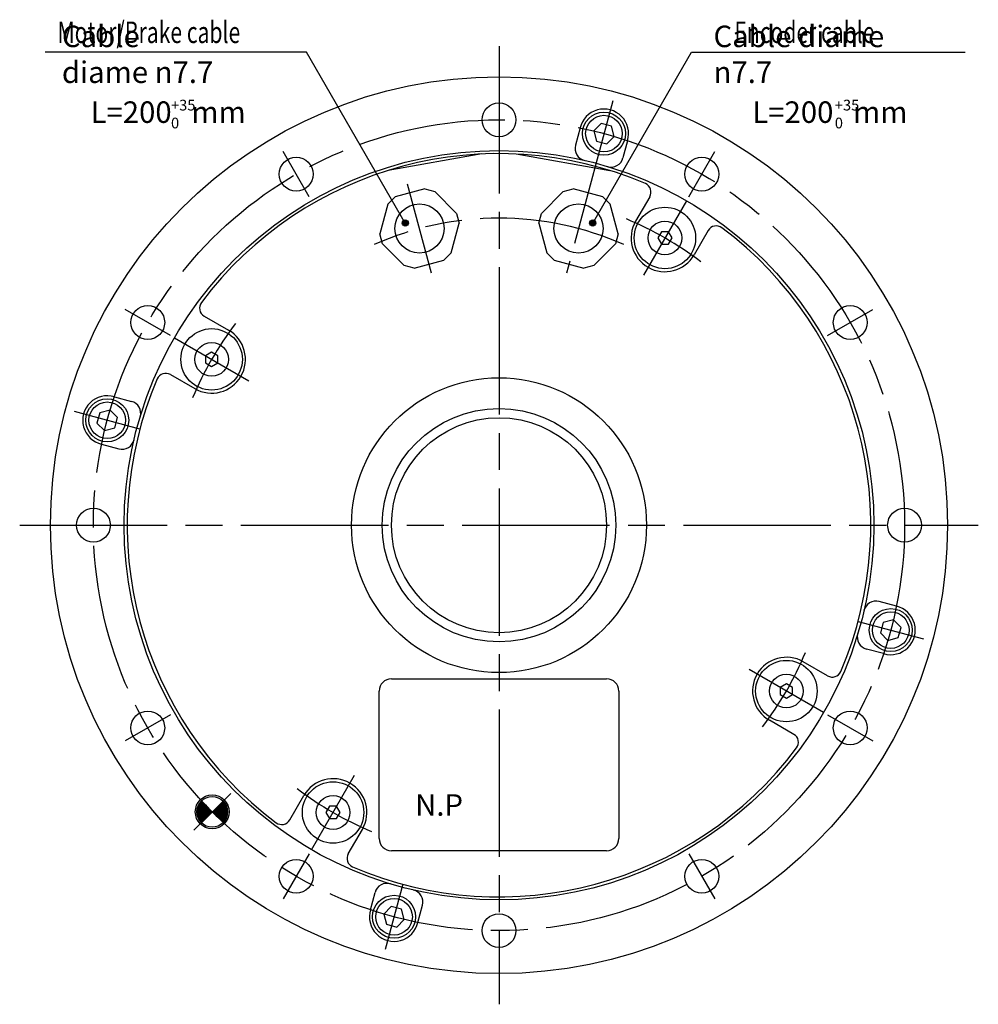
# Model space of a CAD drawing. Extents: x -340 to 325, y -320 to 134.
# Drawn here: x 145 to 301, y -73 to 87 of the extents above; entities that cross this region are included whole.
import ezdxf

# ---------------------------------------------------------------- set-up
doc = ezdxf.new("R2010")
doc.units = 0
doc.header["$MEASUREMENT"] = 0
doc.linetypes.add('DASH_CENTER', pattern=[36, 24, -3, 6, -3])
doc.layers.get('0').update_dxf_attribs({"linetype": 'CONTINUOUS'})
for name, color, linetype in [('1', 7, 'CONTINUOUS'), ('____', 7, 'CONTINUOUS'), ('________', 7, 'CONTINUOUS')]:
    doc.layers.add(name, color=color, linetype=linetype)
doc.styles.add('CONVERTER_1', font='txt.shx', dxfattribs={"width": 0.9})
doc.styles.add('CONVERTER_3', font='txt.shx', dxfattribs={"width": 0.72})
doc.styles.add('CONVERTER_4', font='txt.shx', dxfattribs={"width": 0.675})
doc.dimstyles.get("Standard").update_dxf_attribs({"dimtxt": 0.18, "dimasz": 0.18, "dimexe": 0.18, "dimexo": 0.0625, "dimgap": 0.09, "dimtad": 0, "dimtih": 1, "dimtoh": 1, "dimdec": 4, "dimzin": 0, "dimdsep": 46, "dimtxsty": 'STANDARD', "dimcen": 0.09, "dimadec": 0, "dimazin": 0, "dimtfac": 1, "dimtdec": 4, "dimtofl": 0, "dimtmove": 0, "dimatfit": 3, "dimfxl": 1, "dimtolj": 1, "dimtzin": 0, "dimarcsym": 0})
pattern_1 = [(0, (0, 0), (0, 0.2), [])]

# ---------------------------------------------------------------- blocks, each defined once
blk = doc.blocks.new('1__1')
at = {"layer": '1', "color": 3, "linetype": 'Continuous'}
for p, q in [((205.363236420904, -19.983383964621), (240.363236420904, -19.983383964621)), ((203.363236420904, -45.98338396462099), (203.363236420904, -21.983383964621)), ((242.363236420904, -21.983383964621), (242.363236420904, -45.98338396462099)), ((240.363236420904, -47.98338396462098), (205.363236420904, -47.98338396462098))]:
    blk.add_line(p, q, dxfattribs=at)
for centre, start, end in [((205.363236420904, -21.983383964621), 90, 180), ((240.363236420904, -21.983383964621), 0, 90), ((205.363236420904, -45.98338396462099), 180, -90), ((240.363236420904, -45.98338396462099), -90, 0)]:
    blk.add_arc(centre, 2, start, end, dxfattribs=at)
at = {"layer": '1', "color": 3, "insert": (213.113236420903, -40.98338396462099), "char_height": 3.5, "attachment_point": 5, "style": 'CONVERTER_1'}
blk.add_mtext('N.P', dxfattribs=at)
blk = doc.blocks.new('1__2')
at = {"linetype": 'Continuous'}
h = blk.add_hatch(dxfattribs=at)
h.set_pattern_fill('USER', color=5, scale=0.2, pattern_type=0)
h.set_pattern_definition(pattern_1)
edge = h.paths.add_edge_path()
edge.add_line((174.4264219096545, -43.42019847593792), (176.1941888626209, -41.6524315229712))
edge.add_arc((176.1941888626209, -41.6524315229712), 2.500000000000409, 133.914787776484, 225.0000000000049)
edge.add_line((176.1941888626209, -41.6524315229712), (174.4602194223755, -39.85150121329889))
h = blk.add_hatch(dxfattribs=at)
h.set_pattern_fill('USER', color=5, scale=0.2, pattern_type=0)
h.set_pattern_definition(pattern_1)
edge = h.paths.add_edge_path()
edge.add_line((177.9619558155849, -39.88466457000277), (176.1941888626209, -41.6524315229712))
edge.add_arc((176.1941888626209, -41.6524315229712), 2.499999999999701, -43.914787776392, 45.000000000072)
edge.add_line((176.1941888626209, -41.6524315229712), (177.9951191722956, -43.3864009632134))
at = {"layer": '1', "color": 3, "linetype": 'DASH_CENTER'}
blk.add_line((174.426421909655, -43.42019847593799), (177.9619558155848, -39.88466457000299), dxfattribs=at)
at = {"layer": '1', "color": 3, "linetype": 'Continuous'}
for start, end in [(133.914787776484, -134.999999999995), (-43.914787776392, 45.000000000072)]:
    blk.add_arc((176.1941888626208, -41.652431522971), 2.5, start, end, dxfattribs=at)
at = {"layer": '1', "color": 3, "linetype": 'DASH_CENTER'}
blk.add_arc((222.863236420894, 5.016616035379), 66, -137.1704244471088, -132.8295755527959, dxfattribs=at)
blk = doc.blocks.new('HEX_BOLT_TOP__8')
at = {"layer": '1', "color": 7, "linetype": 'Continuous'}
for p, q in [((285.389596071563, -10.840696084401), (284.9413083350298, -12.513728691757)), ((287.062628679158, -10.392408348765), (285.389596071563, -10.840696084401)), ((288.287373550222, -11.617153220485), (287.062628679158, -10.392408348765)), ((284.9413083350298, -12.513728691757), (286.166053206094, -13.73847356347599)), ((287.83908581369, -13.29018582783999), (288.287373550222, -11.617153220485)), ((286.166053206094, -13.73847356347599), (287.83908581369, -13.29018582783999))]:
    blk.add_line(p, q, dxfattribs=at)
for radius in [3.5, 2.980384757729]:
    blk.add_circle((286.6143409426258, -12.06544095612098), radius, dxfattribs=at)
blk = doc.blocks.new('HEX_BOLT_TOP__9')
at = {"layer": '1', "color": 7, "linetype": 'Continuous'}
for p, q in [((239.4970056767578, 70.440753164707), (238.2722608050389, 69.216008293643)), ((238.2722608050389, 69.216008293643), (238.720548540674, 67.542975686048)), ((241.1700382841139, 69.992465428175), (239.4970056767578, 70.440753164707)), ((241.6183260197498, 68.31943282057901), (241.1700382841139, 69.992465428175)), ((238.720548540674, 67.542975686048), (240.3935811480299, 67.094687949516)), ((240.3935811480299, 67.094687949516), (241.6183260197498, 68.31943282057901))]:
    blk.add_line(p, q, dxfattribs=at)
for radius in [3.5, 2.98038475773]:
    blk.add_circle((239.945293412394, 68.76772055711099), radius, dxfattribs=at)
blk = doc.blocks.new('HEX_BOLT_TOP__10')
at = {"layer": '1', "color": 7, "linetype": 'Continuous'}
for p, q in [((157.887387028099, 23.323417898599), (157.439099291566, 21.650385291243)), ((159.560419635695, 23.77170563423399), (157.887387028099, 23.323417898599)), ((160.785164506758, 22.546960762515), (159.560419635695, 23.77170563423399)), ((160.336876770226, 20.873928155159), (160.785164506758, 22.546960762515)), ((157.439099291566, 21.650385291243), (158.6638441626299, 20.42564041952299)), ((158.6638441626299, 20.42564041952299), (160.336876770226, 20.873928155159))]:
    blk.add_line(p, q, dxfattribs=at)
for radius in [3.5, 2.980384757729]:
    blk.add_circle((159.112131899162, 22.098673026879), radius, dxfattribs=at)
blk = doc.blocks.new('HEX_BOLT_TOP__11')
at = {"layer": '1', "color": 7, "linetype": 'Continuous'}
for p, q in [((205.3328916937589, -57.061455878757), (204.108146822039, -58.28620074982099)), ((207.0059243011138, -57.50974361529), (205.3328916937589, -57.061455878757)), ((207.45421203675, -59.18277622288499), (207.0059243011138, -57.50974361529)), ((204.108146822039, -58.28620074982099), (204.5564345576739, -59.95923335741601)), ((206.22946716503, -60.407521093949), (207.45421203675, -59.18277622288499)), ((204.5564345576739, -59.95923335741601), (206.22946716503, -60.407521093949))]:
    blk.add_line(p, q, dxfattribs=at)
for radius in [3.5, 2.980384757729]:
    blk.add_circle((205.781179429394, -58.73448848635299), radius, dxfattribs=at)
blk = doc.blocks.new('14__16')
at = {"layer": '1', "color": 7, "linetype": 'Continuous'}
for p, q in [((249.285886151795, 52.781987839742), (248.7085358826039, 51.781987839742)), ((248.7085358826039, 51.781987839742), (249.2858861517929, 50.781987839742)), ((250.440586690175, 52.78198783974), (249.285886151795, 52.781987839742)), ((251.0179369593628, 51.781987839739), (250.440586690175, 52.78198783974)), ((250.4405866901719, 50.78198783973999), (251.0179369593628, 51.781987839739)), ((249.2858861517929, 50.781987839742), (250.4405866901719, 50.78198783973999))]:
    blk.add_line(p, q, dxfattribs=at)
blk.add_circle((249.863236420984, 51.78198783974099), 2.75, dxfattribs=at)
blk = doc.blocks.new('14__17')
at = {"layer": '1', "color": 7, "linetype": 'Continuous'}
for p, q in [((176.097864616534, 33.171316573848), (175.097864616533, 32.59396630465998)), ((175.097864616533, 32.59396630465998), (175.0978646165318, 31.43926576628)), ((177.097864616533, 32.593966304657), (176.097864616534, 33.171316573848)), ((177.0978646165309, 31.439265766278), (177.097864616533, 32.593966304657)), ((175.0978646165318, 31.43926576628), (176.0978646165309, 30.861915497089)), ((176.0978646165309, 30.861915497089), (177.0978646165309, 31.439265766278))]:
    blk.add_line(p, q, dxfattribs=at)
blk.add_circle((176.0978646165319, 32.016616035469), 2.75, dxfattribs=at)
blk = doc.blocks.new('14__18')
at = {"layer": '1', "color": 7, "linetype": 'Continuous'}
for p, q in [((195.285886151617, -40.74875576898199), (194.708535882426, -41.748755768981)), ((196.4405866899959, -40.74875576898398), (195.285886151617, -40.74875576898199)), ((197.0179369591839, -41.748755768984), (196.4405866899959, -40.74875576898398)), ((194.708535882426, -41.748755768981), (195.285886151614, -42.748755768982)), ((195.285886151614, -42.748755768982), (196.4405866899929, -42.74875576898399)), ((196.4405866899929, -42.74875576898399), (197.0179369591839, -41.748755768984))]:
    blk.add_line(p, q, dxfattribs=at)
blk.add_circle((195.863236420805, -41.748755768983), 2.75, dxfattribs=at)
blk = doc.blocks.new('14__19')
at = {"layer": '1', "color": 7, "linetype": 'Continuous'}
for p, q in [((269.6286082252569, -20.828683426331), (268.628608225257, -21.40603369552)), ((270.628608225257, -21.406033695522), (269.6286082252569, -20.828683426331)), ((268.628608225257, -21.40603369552), (268.628608225255, -22.560734233899)), ((270.628608225255, -22.560734233902), (270.628608225257, -21.406033695522)), ((268.628608225255, -22.560734233899), (269.6286082252539, -23.13808450309)), ((269.6286082252539, -23.13808450309), (270.628608225255, -22.560734233902))]:
    blk.add_line(p, q, dxfattribs=at)
blk.add_circle((269.628608225256, -21.983383964711), 2.75, dxfattribs=at)

msp = doc.modelspace()

# ---------------------------------------------------------------- hatches: boundary and pattern name
h = msp.add_hatch(color=3)
edge = h.paths.add_edge_path()
edge.add_arc((207.6122589492981, 54.20663216087093), 0.5, -180, 180)
h = msp.add_hatch(color=3)
edge = h.paths.add_edge_path()
edge.add_arc((238.1142138924901, 54.20663216087093), 0.5, -180, 180)

# ---------------------------------------------------------------- linework, layer by layer
at = {"color": 3}
for centre in [(207.6122589492979, 54.206632160871), (238.11421389249, 54.206632160871)]:
    msp.add_circle(centre, 0.5, dxfattribs=at)
at = {"layer": '1', "color": 3, "linetype": 'DASH_CENTER'}
for p, q in [((241.368798161882, 74.080312601319), (233.863045849723, 46.068463653342)), ((191.988236418521, 58.49368472317898), (187.738236423268, 65.85490064712499)), ((253.738236423268, 58.49368472317898), (257.9882364185209, 65.85490064712499)), ((211.8634270099239, 46.068463650318), (207.9811413351179, 60.55735104511599)), ((253.363236420993, 57.844165666227), (246.3632364209749, 45.71981001325499)), ((169.386167733094, 35.891616037753), (162.024951809148, 40.14161603300499)), ((276.3403051086939, 35.891616037753), (283.70152103264, 40.14161603300499)), ((170.035686790046, 35.516616035478), (182.1600424430179, 28.51661603545998)), ((164.424645947695, 20.674877225458), (153.799539854954, 23.522177776366)), ((281.301826894094, -10.6416451547), (291.9269329868348, -13.488945705608)), ((275.6907860517419, -25.48338396472), (263.56643039877, -18.48338396470198)), ((169.386167733094, -25.858383966994), (162.024951809148, -30.108383962247)), ((276.3403051086939, -25.858383966995), (283.70152103264, -30.108383962247)), ((192.3632364207949, -47.810933595469), (199.3632364208129, -35.686577942497)), ((173.188985042579, -44.657635343015), (179.19939268266, -38.647227702925)), ((191.988236418521, -48.460452652421), (187.738236423268, -55.821668576367)), ((253.738236423268, -48.460452652421), (257.9882364185209, -55.821668576367)), ((207.204975230816, -53.421974437821), (204.3576746799069, -64.047080530561))]:
    msp.add_line(p, q, dxfattribs=at)
at = {"layer": '1', "color": 7, "linetype": 'Continuous'}
for p, q in [((236.051992479991, 69.685439386463), (235.296914408367, 66.874547230206)), ((243.7758503384908, 67.61583790860601), (243.024321018679, 64.803994869384)), ((210.7841844676229, 59.755509918209), (205.954555336179, 58.461414692689)), ((210.7841844676229, 59.755509918209), (212.3971579066699, 59.32331498779899)), ((215.932691812604, 55.787781081869), (212.3971579066699, 59.32331498779899)), ((233.3293149390498, 59.323314992969), (229.7937810344899, 55.787781085659)), ((233.3293149390498, 59.323314992969), (234.942288377928, 59.75550992399901)), ((239.7719175098759, 58.461414700369), (234.942288377928, 59.75550992399901)), ((204.773776827539, 57.28063618404899), (205.954555336179, 58.461414692689)), ((239.7719175098759, 58.461414700369), (240.952696018974, 57.280636192179)), ((247.3917337318329, 58.50121961116101), (245.1000967000799, 54.53198783965699)), ((204.773776827539, 57.28063618404899), (203.479681602029, 52.45100705260899)), ((242.2467912463639, 52.451007061239), (240.952696018974, 57.280636192179)), ((215.932691812604, 55.787781081869), (216.36488674301, 54.174807642829)), ((229.3615861047118, 54.174807646449), (229.7937810344899, 55.787781085659)), ((215.070791517499, 49.34517851137901), (216.36488674301, 54.174807642829)), ((229.3615861047118, 54.174807646449), (230.655681332103, 49.345178515509)), ((256.9180131734619, 53.00121961116101), (254.6263761417089, 49.031987839657)), ((256.9180131734619, 53.00121961116101), (254.6263761417089, 49.031987839657)), ((256.9180131734619, 53.00121961116101), (254.6263761417089, 49.031987839657)), ((256.9180131734619, 53.00121961116101), (254.6263761417089, 49.031987839657)), ((203.9118765324348, 50.838033613559), (203.479681602029, 52.45100705260899)), ((242.2467912463639, 52.451007061239), (241.8145963165859, 50.838033622029)), ((203.9118765324348, 50.838033613559), (207.447410438369, 47.302499707629)), ((238.279062412027, 47.30249971471899), (241.8145963165859, 50.838033622029)), ((209.0603838774149, 46.870304777229), (213.8900130088589, 48.164400002739)), ((215.070791517499, 49.34517851137901), (213.8900130088589, 48.164400002739)), ((231.836459841202, 48.164400007329), (230.655681332103, 49.345178515509)), ((231.836459841202, 48.164400007329), (236.66608897315, 46.870304783689)), ((209.0603838774149, 46.870304777229), (207.447410438369, 47.302499707629)), ((238.279062412027, 47.30249971471899), (236.66608897315, 46.870304783689)), ((174.878632845112, 39.071392787947), (178.8478646166159, 36.77975575619299)), ((169.378632845112, 29.545113346318), (173.3478646166159, 27.253476314565)), ((160.264014547667, 25.929229952976), (163.0758575868888, 25.177700633164)), ((158.1944130698109, 18.205372094475), (161.005305226067, 17.450294022851)), ((287.5320597719778, -8.172140023717), (284.721167615721, -7.417061952094)), ((285.462458294121, -15.895997882218), (282.6506152549, -15.144468562406)), ((276.3478399966759, -19.51188127556), (272.3786082251729, -17.220244243807)), ((270.847839996676, -29.038160717189), (266.8786082251729, -26.746523685435)), ((270.847839996676, -29.038160717189), (266.8786082251729, -26.746523685435)), ((188.808459668326, -42.967987540403), (191.100096700021, -38.998755769001)), ((198.334739109955, -48.467987540403), (200.6263761417089, -44.498755768899)), ((201.950622503297, -57.58260583784799), (202.702151823109, -54.770762798626)), ((209.6744803617979, -59.652207315705), (210.429558433422, -56.841315159448))]:
    msp.add_line(p, q, dxfattribs=at)
at = {"layer": '1', "color": 3, "linetype": 'Continuous'}
for p, q in [((220.088509560307, 65.452953538906), (204.800181961449, 62.75720889331701)), ((225.637963281481, 65.452953538906), (240.926290880339, 62.75720889331701))]:
    msp.add_line(p, q, dxfattribs=at)
at = {"layer": '1', "color": 7, "linetype": 'Continuous'}
for centre, radius in [((222.863236420894, 5.016616035379), 73), ((222.863236420894, 71.016616035379), 2.749999995253), ((222.863236420894, 5.016616035379), 60.999999999925), ((189.863236420894, 62.174292685152), 2.749999995253), ((255.863236420894, 62.174292685152), 2.749999995253), ((209.9222841725199, 53.31290734771901), 4), ((235.804188675539, 53.312907353849), 4), ((249.863236420984, 51.78198783974099), 5), ((165.705559771121, 38.016616035379), 2.749999995253), ((280.020913070667, 38.016616035379), 2.749999995253), ((176.0978646165319, 32.016616035469), 5), ((156.8632364208938, 5.016616035379), 2.749999995253), ((288.863236420894, 5.016616035379), 2.749999995253), ((269.628608225256, -21.983383964711), 5), ((165.705559771121, -27.983383964621), 2.749999995253), ((280.020913070667, -27.983383964621), 2.749999995253), ((195.8632364208039, -41.748755768983), 5), ((176.1941888626208, -41.652431522971), 2.75), ((176.1941888626208, -41.652431522971), 2.5), ((189.863236420894, -52.141060614394), 2.749999995253), ((255.863236420894, -52.141060614394), 2.749999995253), ((222.863236420894, -60.983383964621), 2.749999995253)]:
    msp.add_circle(centre, radius, dxfattribs=at)
at = {"layer": '1', "color": 3, "linetype": 'DASH_CENTER'}
msp.add_circle((222.863236420894, 5.016616035379), 66, dxfattribs=at)
at = {"layer": '1', "color": 3, "linetype": 'Continuous'}
msp.add_circle((222.863236420894, 5.016616035379), 24, dxfattribs=at)
at = {"layer": '1', "color": 7, "linetype": 'Continuous'}
for centre, radius, start, end in [((239.945293412394, 68.76772055711099), 4, -16.736501461428, 166.736501430722), ((237.228766060946, 66.35690914), 2.000000000001, 164.99999999998, -103.180780705968), ((222.863236420894, 5.016616035379), 60.499999999926, 66.81385434415, 143.186145655773), ((241.0924693661019, 65.32163295959), 2, -106.8192192940319, -15.00000000002), ((246.092695626157, 59.25121961116101), 1.5, -29.999999999999, 66.81385434418), ((249.863236420984, 51.78198783974099), 5.500000000035998, 150.000000001222, -30.000000001222), ((258.2170512791388, 52.25121961116101), 1.5, 53.18614565581401, 149.999999999996), ((258.2170512791388, 52.25121961116101), 1.5, 53.18614565581401, 149.999999999996), ((258.2170512791388, 52.25121961116101), 1.5, 53.18614565581401, 149.999999999996), ((222.863236420894, 5.016616035379), 60.499999999926, -23.18614565585, 53.186145655773), ((175.628632845112, 40.370430893624), 1.5, 143.1861456558168, -119.9999999999999), ((176.0978646165319, 32.016616035469), 5.500000000035998, -119.9999999987779, 59.999999998779), ((168.628632845112, 28.24607524064099), 1.5, 59.999999999998, 156.813854344181), ((222.863236420894, 5.016616035379), 60.499999999926, 156.81385434415, -126.813854344227), ((159.112131899162, 22.098673026879), 4, 73.26349853856999, -103.263498569276), ((162.5582194966829, 23.245848980586), 2, -16.81921929402999, 74.99999999998201), ((161.5229433162729, 19.38214567542998), 2.000000000001, -105.000000000018, -13.180780705968), ((284.2035295255148, -9.348913604672), 2.000000000001, 74.999999999976, 166.8192192940369), ((286.6143409426258, -12.06544095612098), 4, -106.7365014614299, 76.73650143072601), ((283.168253345105, -13.212616909828), 2, 163.180780705967, -105.0000000000199), ((269.628608225256, -21.983383964711), 5.500000000035998, 60.00000000122098, -120.000000001221), ((277.097839996676, -18.212843169883), 1.5, -119.999999999999, -23.18614565582099), ((270.0978399966759, -30.337198822866), 1.5, -36.81385434418499, 60.000000000005), ((222.863236420894, 5.016616035379), 60.499999999926, -113.1861456558499, -36.81385434422699), ((195.8632364208039, -41.748755768983), 5.500000000035998, -29.999999998778, 150.0000000000009), ((187.50942156265, -42.217987540403), 1.5, -126.813854344184, -30.000000000001), ((199.633777215632, -49.217987540403), 1.5, 149.999999999999, -113.1861456558169), ((204.634003475687, -55.288400888832), 2, 73.180780705966, 164.999999999977), ((208.497706780843, -56.323677069242), 2.000000000001, -15.000000000016, 76.819219294031), ((205.781179429394, -58.73448848635299), 4, 163.263498538572, -13.263498569278)]:
    msp.add_arc(centre, radius, start, end, dxfattribs=at)
at = {"layer": '1', "color": 3, "linetype": 'DASH_CENTER'}
for radius, start, end in [(50.000000002575, 66, 114), (54.00000000004698, 52.567559216828, 67.432440783009), (54.00000000004698, 142.567559216827, 157.4324407830089), (54.00000000004698, -37.432440783172, -22.56755921699), (54.00000000004698, -127.4324407831718, -112.5675592169898)]:
    msp.add_arc((222.863236420894, 5.016616035379), radius, start, end, dxfattribs=at)
at = {"layer": '____', "color": 7, "linetype": 'Continuous'}
for radius in [19, 17.5]:
    msp.add_circle((222.863236420894, 5.016616035379), radius, dxfattribs=at)
at = {"layer": '________', "color": 3, "linetype": 'DASH_CENTER'}
for p, q in [((222.863236420894, 83.01661603537899), (222.863236420894, -72.98338396462098)), ((144.863236420894, 5.016616035379), (300.8632364208938, 5.016616035379))]:
    msp.add_line(p, q, dxfattribs=at)

# ---------------------------------------------------------------- block references
for name in ['HEX_BOLT_TOP__9', '14__16', '14__17', 'HEX_BOLT_TOP__10', 'HEX_BOLT_TOP__8', '14__19', '1__1', '1__2', '14__18', 'HEX_BOLT_TOP__11']:
    msp.add_blockref(name, (0, 0))

# ---------------------------------------------------------------- texts
at = {"layer": '1', "color": 0, "style": 'CONVERTER_3', "width": 0.72}
for s, p in [('Motor/Brake cable', (151.0179369592728, 83.516616035379)), ('Encoder cable', (261.170315568596, 83.51661603538))]:
    msp.add_text(s, height=3.5, dxfattribs=at).set_placement(p)
at = {"layer": '1', "color": 0}
for s, insert, char_height, attachment_point, style in [('Cable diame {\\Fgdt;n}7.7', (151.7288171539819, 77.016616035379), 3.5, 7, 'CONVERTER_4'), ('Cable diame {\\Fgdt;n}7.7', (257.770315568596, 77.016616035379), 3.5, 7, 'CONVERTER_3'), ('L=200   mm', (169.017936959274, 74.016616035379), 3.5, 2, 'CONVERTER_4'), ('+35\\P  0', (169.4855241983489, 69.072132648379), 1.75, 7, 'CONVERTER_1'), ('L=200   mm', (276.7085358825149, 74.016616035379), 3.5, 2, 'CONVERTER_4'), ('+35\\P  0', (277.515948643439, 69.072132648379), 1.75, 7, 'CONVERTER_1')]:
    msp.add_mtext(s, dxfattribs=dict(at, insert=insert, char_height=char_height, attachment_point=attachment_point, style=style))

# ---------------------------------------------------------------- leaders
at = {"layer": '1', "color": 0, "linetype": 'Continuous', "has_arrowhead": 0}
for points in [[(207.6122589492979, 54.206632160871), (191.556157273191, 82.016616035379), (149.0179369592729, 82.016616035379)], [(238.11421389249, 54.206632160871), (254.170315568596, 82.016616035379), (298.7085358825148, 82.016616035379)]]:
    msp.add_leader(points, dimstyle='STANDARD', dxfattribs=at)

doc.saveas('drawing.dxf')
